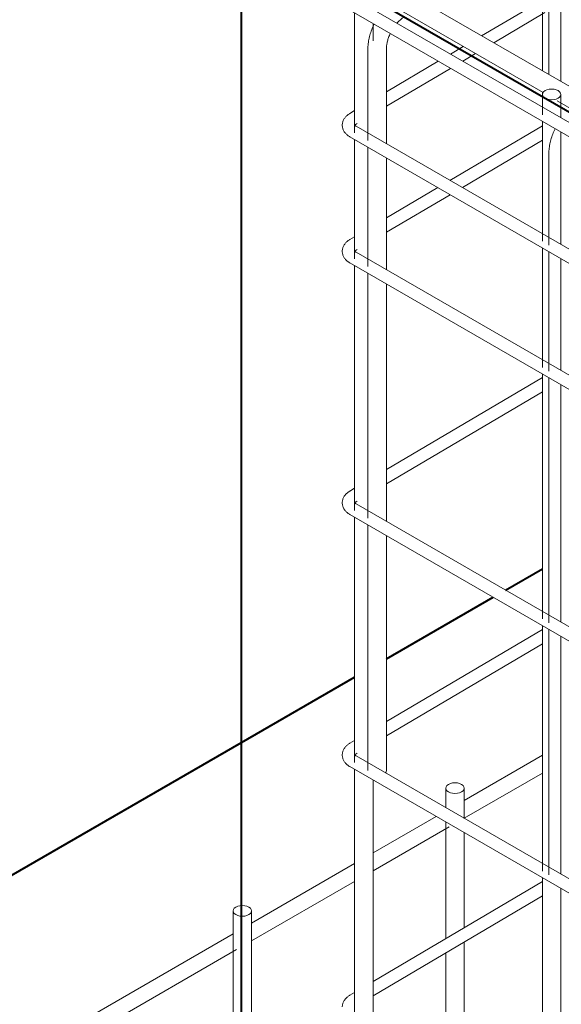
# Model space of a CAD drawing. Units: millimetres. Extents: x 4 to 1223578, y -4539 to 1030544.
# Drawn here: x 612630 to 612642, y 514423 to 514444 of the extents above; entities that cross this region are included whole.
import ezdxf

# ---------------------------------------------------------------- set-up
doc = ezdxf.new("R2010")
doc.units = ezdxf.units.MM
for name, color, linetype, lineweight in [('S-FNDN', 32, 'Continuous', 25), ('S-FSTN', 2, 'Continuous', 18), ('S-RBAR', 171, 'Continuous', 18)]:
    doc.layers.add(name, color=color, linetype=linetype, lineweight=lineweight)
doc.styles.get("Standard").update_dxf_attribs({"font": 'arial.ttf'})
doc.styles.add('стиль1', font='romans.shx', dxfattribs={"width": 0.75, "oblique": 15, "height": 3.5})
doc.dimstyles.new('ISO-25', dxfattribs={"dimtxt": 2.5, "dimasz": 2.5, "dimexe": 1.25, "dimexo": 0.625, "dimtad": 1, "dimtxsty": 'Standard', "dimcen": 2.5, "dimadec": 0, "dimazin": 0, "dimtfac": 1, "dimtmove": 0, "dimatfit": 3, "dimfxl": 1, "dimarcsym": 0})

# ---------------------------------------------------------------- blocks, each defined once
blk = doc.blocks.new('*D534')
at = {"color": 0, "lineweight": -2, "transparency": 16777216}
for p, q in [((612634.445, 514446.208), (612616.097, 514456.802)), ((612617.347, 514453.58), (612617.347, 514424.086)), ((612634.38, 514411.752), (612616.097, 514422.307))]:
    blk.add_line(p, q, dxfattribs=at)
at = {"color": 0, "transparency": 16777216}
for points in [[(612616.93, 514453.58), (612617.764, 514453.58), (612617.347, 514456.08)], [(612616.93, 514424.086), (612617.764, 514424.086), (612617.347, 514421.586)]]:
    blk.add_solid(points, dxfattribs=at)
at = {"layer": 'Defpoints', "color": 0, "transparency": 16777216}
for p in [(612635.07, 514445.848), (612617.347, 514421.586), (612635.005, 514411.391)]:
    blk.add_point(p, dxfattribs=at)
at = {"color": 0, "lineweight": 15, "transparency": 16777216, "insert": (612614.972, 514436.507), "char_height": 3.5, "attachment_point": 5, "rotation": 90, "style": 'стиль1'}
blk.add_mtext('{\\Fromans|c204;1300}', dxfattribs=at)
blk = doc.blocks.new('каркас бетону')
at = {"layer": 'S-FNDN', "lineweight": 40}
for p, q in [((612635.07, 514445.848), (612653.41, 514435.259)), ((612635.07, 514411.433), (612635.07, 514445.848)), ((612640.61, 514431.839), (612641.386, 514432.287)), ((612638.111, 514430.396), (612640.351, 514431.689)), ((612635.07, 514428.64), (612637.443, 514430.011)), ((612605.266, 514411.433), (612635.07, 514428.64))]:
    blk.add_line(p, q, dxfattribs=at)

msp = doc.modelspace()

# ---------------------------------------------------------------- linework, layer by layer
at = {"layer": 'S-RBAR', "color": 0}
for p, q in [((612641.775, 514442.518), (612641.775, 514445.777)), ((612641.386, 514445.552), (612641.386, 514442.743)), ((612641.523, 514445.631), (612641.523, 514442.664)), ((612653.301, 514435.864), (612638.491, 514444.414)), ((612653.246, 514435.133), (612637.473, 514444.239)), ((612638.296, 514444.077), (612641.4, 514442.286)), ((612641.386, 514444.235), (612640.108, 514443.48)), ((612637.343, 514444.015), (612653.116, 514434.908)), ((612637.443, 514443.958), (612637.443, 514441.439)), ((612640.366, 514443.332), (612641.441, 514443.966)), ((612637.832, 514443.371), (612637.832, 514443.732)), ((612639.724, 514443.253), (612639.455, 514443.094)), ((612637.722, 514443.218), (612637.722, 514441.278)), ((612638.111, 514441.212), (612638.111, 514443.218)), ((612639.712, 514442.946), (612639.982, 514443.104)), ((612639.199, 514442.943), (612638.111, 514442.301)), ((612638.111, 514442), (612639.457, 514442.794)), ((612641.386, 514442.294), (612641.386, 514442.247)), ((612641.386, 514442.247), (612641.386, 514441.821)), ((612641.775, 514441.755), (612641.775, 514442.247)), ((612641.696, 514442.114), (612645.343, 514440.009)), ((612637.443, 514441.907), (612637.342, 514441.847)), ((612653.246, 514432.474), (612637.473, 514441.58)), ((612637.474, 514441.624), (612637.498, 514441.638)), ((612641.386, 514441.588), (612639.445, 514440.441)), ((612641.386, 514441.682), (612641.386, 514439.163)), ((612641.775, 514439.096), (612641.775, 514441.456)), ((612637.343, 514441.356), (612653.116, 514432.249)), ((612637.443, 514441.299), (612637.443, 514438.792)), ((612639.705, 514440.294), (612641.386, 514441.286)), ((612637.722, 514441.138), (612637.722, 514438.631)), ((612641.524, 514441.023), (612641.524, 514439.083)), ((612638.111, 514438.564), (612638.111, 514440.912)), ((612639.189, 514440.29), (612638.111, 514439.654)), ((612638.111, 514439.353), (612639.447, 514440.141)), ((612637.443, 514439.26), (612637.342, 514439.2)), ((612653.246, 514429.826), (612637.473, 514438.933)), ((612637.474, 514438.977), (612637.498, 514438.991)), ((612641.386, 514439.023), (612641.386, 514436.515)), ((612641.524, 514438.943), (612641.524, 514436.436)), ((612637.343, 514438.708), (612653.116, 514429.602)), ((612641.775, 514436.449), (612641.775, 514438.797)), ((612637.443, 514438.652), (612637.443, 514433.509)), ((612637.722, 514438.491), (612637.722, 514433.348)), ((612638.111, 514433.281), (612638.111, 514438.265)), ((612641.386, 514436.305), (612638.111, 514434.371)), ((612641.386, 514436.375), (612641.386, 514431.232)), ((612641.524, 514436.296), (612641.524, 514431.153)), ((612638.111, 514434.07), (612641.386, 514436.004)), ((612641.775, 514431.166), (612641.775, 514436.15)), ((612637.443, 514433.977), (612637.342, 514433.917)), ((612653.246, 514424.544), (612637.473, 514433.65)), ((612637.474, 514433.694), (612637.498, 514433.708)), ((612637.343, 514433.426), (612653.116, 514424.319)), ((612637.443, 514433.369), (612637.443, 514428.215)), ((612637.722, 514433.208), (612637.722, 514428.053)), ((612638.111, 514428.049), (612638.111, 514432.982)), ((612641.386, 514431.093), (612641.386, 514425.938)), ((612641.386, 514431.01), (612638.111, 514429.077)), ((612641.524, 514431.013), (612641.524, 514425.858)), ((612641.775, 514425.872), (612641.775, 514430.867)), ((612638.111, 514428.776), (612641.386, 514430.709)), ((612637.443, 514428.682), (612637.342, 514428.623)), ((612653.246, 514419.249), (612637.473, 514428.356)), ((612637.474, 514428.399), (612637.498, 514428.414)), ((612641.386, 514428.371), (612639.744, 514427.423)), ((612637.343, 514428.131), (612653.116, 514419.024)), ((612637.443, 514428.075), (612637.443, 514422.92)), ((612639.744, 514427.049), (612641.386, 514427.997)), ((612637.832, 514422.854), (612637.832, 514427.849)), ((612639.356, 514427.68), (612639.356, 514427.268)), ((612639.745, 514427.043), (612639.745, 514427.68)), ((612639.157, 514427.084), (612637.832, 514426.319)), ((612639.356, 514426.969), (612639.356, 514424.516)), ((612637.832, 514425.945), (612639.426, 514426.865)), ((612639.745, 514424.747), (612639.745, 514426.745)), ((612637.443, 514426.095), (612635.279, 514424.845)), ((612635.279, 514424.471), (612637.443, 514425.72)), ((612641.386, 514425.716), (612637.832, 514423.617)), ((612641.386, 514425.798), (612641.386, 514420.643)), ((612641.775, 514420.577), (612641.775, 514425.572)), ((612637.832, 514423.316), (612641.386, 514425.415)), ((612634.89, 514425.102), (612634.89, 514415.969)), ((612635.279, 514415.969), (612635.279, 514425.102)), ((612634.89, 514424.621), (612630.813, 514422.267)), ((612639.745, 514421.749), (612639.745, 514424.445)), ((612630.813, 514421.892), (612634.96, 514424.287)), ((612639.356, 514424.216), (612639.356, 514421.974)), ((612637.443, 514423.388), (612637.342, 514423.328))]:
    msp.add_line(p, q, dxfattribs=at)
for points in [[(612638.482, 514443.875, 0), (612638.468, 514443.866, 0), (612638.454, 514443.856, 0), (612638.44, 514443.846, 0), (612638.425, 514443.834, 0), (612638.411, 514443.822, 0), (612638.396, 514443.809, 0), (612638.381, 514443.796, 0), (612638.367, 514443.781, 0), (612638.353, 514443.766, 0), (612638.338, 514443.751, 0), (612638.332, 514443.743, 0)], [(612637.852, 514443.721, 0), (612637.84, 514443.695, 0), (612637.826, 514443.666, 0), (612637.814, 514443.638, 0), (612637.802, 514443.608, 0), (612637.791, 514443.579, 0), (612637.781, 514443.55, 0), (612637.771, 514443.52, 0), (612637.762, 514443.491, 0), (612637.754, 514443.461, 0), (612637.747, 514443.432, 0), (612637.741, 514443.402, 0), (612637.736, 514443.372, 0), (612637.731, 514443.343, 0), (612637.727, 514443.313, 0), (612637.725, 514443.284, 0), (612637.723, 514443.255, 0), (612637.722, 514443.225, 0), (612637.722, 514443.218, 0)], [(612638.19, 514443.526, 0), (612638.181, 514443.507, 0), (612638.172, 514443.487, 0), (612638.164, 514443.466, 0), (612638.156, 514443.446, 0), (612638.149, 514443.425, 0), (612638.143, 514443.405, 0), (612638.137, 514443.385, 0), (612638.131, 514443.365, 0), (612638.127, 514443.346, 0), (612638.123, 514443.327, 0), (612638.119, 514443.308, 0), (612638.116, 514443.29, 0), (612638.114, 514443.272, 0), (612638.113, 514443.255, 0), (612638.112, 514443.238, 0), (612638.111, 514443.222, 0), (612638.111, 514443.218, 0)], [(612641.443, 514442.327, 0), (612641.412, 514442.303, 0), (612641.393, 514442.276, 0), (612641.386, 514442.247, 0), (612641.393, 514442.218, 0), (612641.412, 514442.191, 0), (612641.443, 514442.168, 0), (612641.483, 514442.15, 0), (612641.53, 514442.139, 0), (612641.581, 514442.135, 0), (612641.631, 514442.139, 0), (612641.678, 514442.15, 0), (612641.718, 514442.168, 0)], [(612641.718, 514442.168, 0), (612641.749, 514442.191, 0), (612641.769, 514442.218, 0), (612641.775, 514442.247, 0), (612641.769, 514442.276, 0), (612641.749, 514442.303, 0), (612641.718, 514442.327, 0), (612641.678, 514442.345, 0), (612641.631, 514442.356, 0), (612641.581, 514442.36, 0), (612641.53, 514442.356, 0), (612641.483, 514442.345, 0), (612641.443, 514442.327, 0)], [(612637.183, 514441.602, 0), (612637.184, 514441.619, 0), (612637.186, 514441.635, 0), (612637.189, 514441.651, 0), (612637.193, 514441.667, 0), (612637.197, 514441.682, 0), (612637.203, 514441.697, 0), (612637.21, 514441.712, 0), (612637.217, 514441.726, 0), (612637.225, 514441.739, 0), (612637.234, 514441.752, 0), (612637.243, 514441.764, 0), (612637.253, 514441.776, 0), (612637.264, 514441.787, 0), (612637.275, 514441.797, 0), (612637.286, 514441.807, 0), (612637.298, 514441.817, 0), (612637.31, 514441.826, 0), (612637.322, 514441.835, 0), (612637.335, 514441.843, 0), (612637.342, 514441.847, 0)], [(612637.183, 514441.602, 0), (612637.184, 514441.586, 0), (612637.186, 514441.569, 0), (612637.188, 514441.553, 0), (612637.192, 514441.537, 0), (612637.197, 514441.522, 0), (612637.203, 514441.507, 0), (612637.209, 514441.492, 0), (612637.216, 514441.478, 0), (612637.225, 514441.465, 0), (612637.233, 514441.452, 0), (612637.243, 514441.44, 0), (612637.253, 514441.428, 0), (612637.263, 514441.417, 0), (612637.274, 514441.406, 0), (612637.285, 514441.396, 0), (612637.297, 514441.387, 0), (612637.309, 514441.378, 0), (612637.322, 514441.369, 0), (612637.334, 514441.361, 0), (612637.343, 514441.356, 0)], [(612637.442, 514441.596, 0), (612637.442, 514441.596, 0), (612637.442, 514441.597, 0), (612637.443, 514441.598, 0), (612637.444, 514441.599, 0), (612637.445, 514441.601, 0), (612637.447, 514441.603, 0), (612637.449, 514441.605, 0), (612637.451, 514441.607, 0), (612637.454, 514441.61, 0), (612637.458, 514441.613, 0), (612637.461, 514441.616, 0), (612637.466, 514441.619, 0), (612637.471, 514441.622, 0), (612637.474, 514441.624, 0)], [(612637.442, 514441.607, 0), (612637.442, 514441.606, 0), (612637.442, 514441.606, 0), (612637.443, 514441.605, 0), (612637.444, 514441.604, 0), (612637.445, 514441.602, 0), (612637.447, 514441.6, 0), (612637.449, 514441.598, 0), (612637.451, 514441.596, 0), (612637.454, 514441.593, 0), (612637.458, 514441.59, 0), (612637.462, 514441.587, 0), (612637.466, 514441.584, 0), (612637.471, 514441.581, 0), (612637.473, 514441.58, 0)], [(612641.654, 514441.526, 0), (612641.641, 514441.5, 0), (612641.628, 514441.471, 0), (612641.616, 514441.443, 0), (612641.604, 514441.414, 0), (612641.593, 514441.384, 0), (612641.582, 514441.355, 0), (612641.573, 514441.325, 0), (612641.564, 514441.296, 0), (612641.556, 514441.266, 0), (612641.549, 514441.237, 0), (612641.543, 514441.207, 0), (612641.537, 514441.177, 0), (612641.533, 514441.148, 0), (612641.529, 514441.118, 0), (612641.527, 514441.089, 0), (612641.525, 514441.06, 0), (612641.524, 514441.031, 0), (612641.524, 514441.023, 0)], [(612637.183, 514438.955, 0), (612637.184, 514438.971, 0), (612637.186, 514438.988, 0), (612637.189, 514439.004, 0), (612637.193, 514439.02, 0), (612637.197, 514439.035, 0), (612637.203, 514439.05, 0), (612637.21, 514439.064, 0), (612637.217, 514439.078, 0), (612637.225, 514439.092, 0), (612637.234, 514439.104, 0), (612637.243, 514439.117, 0), (612637.253, 514439.128, 0), (612637.264, 514439.139, 0), (612637.275, 514439.15, 0), (612637.286, 514439.16, 0), (612637.298, 514439.17, 0), (612637.31, 514439.179, 0), (612637.322, 514439.187, 0), (612637.335, 514439.196, 0), (612637.342, 514439.2, 0)], [(612637.183, 514438.955, 0), (612637.184, 514438.938, 0), (612637.186, 514438.922, 0), (612637.188, 514438.906, 0), (612637.192, 514438.89, 0), (612637.197, 514438.875, 0), (612637.203, 514438.86, 0), (612637.209, 514438.845, 0), (612637.216, 514438.831, 0), (612637.225, 514438.818, 0), (612637.233, 514438.805, 0), (612637.243, 514438.793, 0), (612637.253, 514438.781, 0), (612637.263, 514438.77, 0), (612637.274, 514438.759, 0), (612637.285, 514438.749, 0), (612637.297, 514438.74, 0), (612637.309, 514438.73, 0), (612637.322, 514438.722, 0), (612637.334, 514438.714, 0), (612637.343, 514438.708, 0)], [(612637.442, 514438.949, 0), (612637.442, 514438.949, 0), (612637.442, 514438.95, 0), (612637.443, 514438.951, 0), (612637.444, 514438.952, 0), (612637.445, 514438.954, 0), (612637.447, 514438.955, 0), (612637.449, 514438.958, 0), (612637.451, 514438.96, 0), (612637.454, 514438.963, 0), (612637.458, 514438.966, 0), (612637.461, 514438.968, 0), (612637.466, 514438.972, 0), (612637.471, 514438.975, 0), (612637.474, 514438.977, 0)], [(612637.442, 514438.959, 0), (612637.442, 514438.959, 0), (612637.442, 514438.959, 0), (612637.443, 514438.958, 0), (612637.444, 514438.956, 0), (612637.445, 514438.955, 0), (612637.447, 514438.953, 0), (612637.449, 514438.951, 0), (612637.451, 514438.948, 0), (612637.454, 514438.946, 0), (612637.458, 514438.943, 0), (612637.462, 514438.94, 0), (612637.466, 514438.937, 0), (612637.471, 514438.934, 0), (612637.473, 514438.933, 0)], [(612637.183, 514433.672, 0), (612637.184, 514433.689, 0), (612637.186, 514433.705, 0), (612637.189, 514433.721, 0), (612637.193, 514433.737, 0), (612637.197, 514433.752, 0), (612637.203, 514433.767, 0), (612637.21, 514433.781, 0), (612637.217, 514433.795, 0), (612637.225, 514433.809, 0), (612637.234, 514433.822, 0), (612637.243, 514433.834, 0), (612637.253, 514433.845, 0), (612637.264, 514433.857, 0), (612637.275, 514433.867, 0), (612637.286, 514433.877, 0), (612637.298, 514433.887, 0), (612637.31, 514433.896, 0), (612637.322, 514433.905, 0), (612637.335, 514433.913, 0), (612637.342, 514433.917, 0)], [(612637.183, 514433.672, 0), (612637.184, 514433.656, 0), (612637.186, 514433.639, 0), (612637.188, 514433.623, 0), (612637.192, 514433.607, 0), (612637.197, 514433.592, 0), (612637.203, 514433.577, 0), (612637.209, 514433.562, 0), (612637.216, 514433.548, 0), (612637.225, 514433.535, 0), (612637.233, 514433.522, 0), (612637.243, 514433.51, 0), (612637.253, 514433.498, 0), (612637.263, 514433.487, 0), (612637.274, 514433.476, 0), (612637.285, 514433.466, 0), (612637.297, 514433.457, 0), (612637.309, 514433.448, 0), (612637.322, 514433.439, 0), (612637.334, 514433.431, 0), (612637.343, 514433.426, 0)], [(612637.442, 514433.666, 0), (612637.442, 514433.666, 0), (612637.442, 514433.667, 0), (612637.443, 514433.668, 0), (612637.444, 514433.669, 0), (612637.445, 514433.671, 0), (612637.447, 514433.673, 0), (612637.449, 514433.675, 0), (612637.451, 514433.677, 0), (612637.454, 514433.68, 0), (612637.458, 514433.683, 0), (612637.461, 514433.686, 0), (612637.466, 514433.689, 0), (612637.471, 514433.692, 0), (612637.474, 514433.694, 0)], [(612637.442, 514433.676, 0), (612637.442, 514433.676, 0), (612637.442, 514433.676, 0), (612637.443, 514433.675, 0), (612637.444, 514433.674, 0), (612637.445, 514433.672, 0), (612637.447, 514433.67, 0), (612637.449, 514433.668, 0), (612637.451, 514433.665, 0), (612637.454, 514433.663, 0), (612637.458, 514433.66, 0), (612637.462, 514433.657, 0), (612637.466, 514433.654, 0), (612637.471, 514433.651, 0), (612637.473, 514433.65, 0)], [(612637.183, 514428.378, 0), (612637.184, 514428.394, 0), (612637.186, 514428.41, 0), (612637.189, 514428.426, 0), (612637.193, 514428.442, 0), (612637.197, 514428.458, 0), (612637.203, 514428.473, 0), (612637.21, 514428.487, 0), (612637.217, 514428.501, 0), (612637.225, 514428.514, 0), (612637.234, 514428.527, 0), (612637.243, 514428.539, 0), (612637.253, 514428.551, 0), (612637.264, 514428.562, 0), (612637.275, 514428.573, 0), (612637.286, 514428.583, 0), (612637.298, 514428.592, 0), (612637.31, 514428.601, 0), (612637.322, 514428.61, 0), (612637.335, 514428.618, 0), (612637.342, 514428.623, 0)], [(612637.183, 514428.378, 0), (612637.184, 514428.361, 0), (612637.186, 514428.345, 0), (612637.188, 514428.329, 0), (612637.192, 514428.313, 0), (612637.197, 514428.297, 0), (612637.203, 514428.282, 0), (612637.209, 514428.268, 0), (612637.216, 514428.254, 0), (612637.225, 514428.24, 0), (612637.233, 514428.227, 0), (612637.243, 514428.215, 0), (612637.253, 514428.203, 0), (612637.263, 514428.192, 0), (612637.274, 514428.182, 0), (612637.285, 514428.172, 0), (612637.297, 514428.162, 0), (612637.309, 514428.153, 0), (612637.322, 514428.144, 0), (612637.334, 514428.136, 0), (612637.343, 514428.131, 0)], [(612637.442, 514428.372, 0), (612637.442, 514428.372, 0), (612637.442, 514428.372, 0), (612637.443, 514428.373, 0), (612637.444, 514428.375, 0), (612637.445, 514428.376, 0), (612637.447, 514428.378, 0), (612637.449, 514428.38, 0), (612637.451, 514428.383, 0), (612637.454, 514428.385, 0), (612637.458, 514428.388, 0), (612637.461, 514428.391, 0), (612637.466, 514428.394, 0), (612637.471, 514428.397, 0), (612637.474, 514428.399, 0)], [(612637.442, 514428.382, 0), (612637.442, 514428.382, 0), (612637.442, 514428.381, 0), (612637.443, 514428.38, 0), (612637.444, 514428.379, 0), (612637.445, 514428.377, 0), (612637.447, 514428.376, 0), (612637.449, 514428.373, 0), (612637.451, 514428.371, 0), (612637.454, 514428.368, 0), (612637.458, 514428.366, 0), (612637.462, 514428.363, 0), (612637.466, 514428.36, 0), (612637.471, 514428.357, 0), (612637.473, 514428.356, 0)], [(612638.111, 514428.049, 0), (612638.105, 514428.02, 0), (612638.091, 514427.999, 0)], [(612639.413, 514427.759, 0), (612639.382, 514427.736, 0), (612639.362, 514427.709, 0), (612639.356, 514427.68, 0), (612639.362, 514427.651, 0), (612639.382, 514427.624, 0), (612639.413, 514427.6, 0), (612639.453, 514427.583, 0), (612639.5, 514427.571, 0), (612639.55, 514427.568, 0), (612639.6, 514427.571, 0), (612639.647, 514427.583, 0), (612639.688, 514427.6, 0)], [(612639.688, 514427.6, 0), (612639.719, 514427.624, 0), (612639.738, 514427.651, 0), (612639.745, 514427.68, 0), (612639.738, 514427.709, 0), (612639.719, 514427.736, 0), (612639.688, 514427.759, 0), (612639.647, 514427.777, 0), (612639.6, 514427.788, 0), (612639.55, 514427.792, 0), (612639.5, 514427.788, 0), (612639.453, 514427.777, 0), (612639.413, 514427.759, 0)], [(612634.947, 514425.181, 0), (612634.916, 514425.158, 0), (612634.897, 514425.131, 0), (612634.89, 514425.102, 0), (612634.897, 514425.073, 0), (612634.916, 514425.045, 0), (612634.947, 514425.022, 0), (612634.987, 514425.004, 0), (612635.034, 514424.993, 0), (612635.07, 514424.99, 0)], [(612635.07, 514425.214, 0), (612635.034, 514425.21, 0), (612634.987, 514425.199, 0), (612634.947, 514425.181, 0)], [(612635.222, 514425.022, 0), (612635.253, 514425.045, 0), (612635.272, 514425.073, 0), (612635.279, 514425.102, 0), (612635.272, 514425.131, 0), (612635.253, 514425.158, 0), (612635.222, 514425.181, 0), (612635.182, 514425.199, 0), (612635.135, 514425.21, 0), (612635.084, 514425.214, 0), (612635.07, 514425.214, 0)], [(612635.07, 514424.99, 0), (612635.084, 514424.989, 0), (612635.135, 514424.993, 0), (612635.182, 514425.004, 0), (612635.222, 514425.022, 0)], [(612637.183, 514423.083, 0), (612637.184, 514423.099, 0), (612637.186, 514423.116, 0), (612637.189, 514423.132, 0), (612637.193, 514423.148, 0), (612637.197, 514423.163, 0), (612637.203, 514423.178, 0), (612637.21, 514423.192, 0), (612637.217, 514423.206, 0), (612637.225, 514423.22, 0), (612637.234, 514423.233, 0), (612637.243, 514423.245, 0), (612637.253, 514423.256, 0), (612637.264, 514423.268, 0), (612637.275, 514423.278, 0), (612637.286, 514423.288, 0), (612637.298, 514423.298, 0), (612637.31, 514423.307, 0), (612637.322, 514423.316, 0), (612637.335, 514423.324, 0), (612637.342, 514423.328, 0)]]:
    msp.add_polyline3d(points, dxfattribs=at)

# ---------------------------------------------------------------- block references
at = {"layer": 'S-FSTN', "color": 18, "linetype": 'ByBlock', "lineweight": 60, "true_color": 0x000000}
msp.add_blockref('каркас бетону', (0, 0), dxfattribs=at)

# ---------------------------------------------------------------- dimensions: what is measured, and where the dimension line sits
at = {"color": 8, "lineweight": 15}
dim = msp.add_linear_dim(base=(612617.347, 514421.586), p1=(612635.07, 514445.848), p2=(612635.005, 514411.391), angle=90, text='{\\Fromans|c204;1300}', dimstyle='ISO-25', override={"dimtxsty": 'стиль1'}, dxfattribs=at)
dim.commit()
dim.dimension.update_dxf_attribs({"geometry": '*D534', "text_midpoint": (612617.347, 514436.507), "dimtype": 160})

doc.saveas('drawing.dxf')
